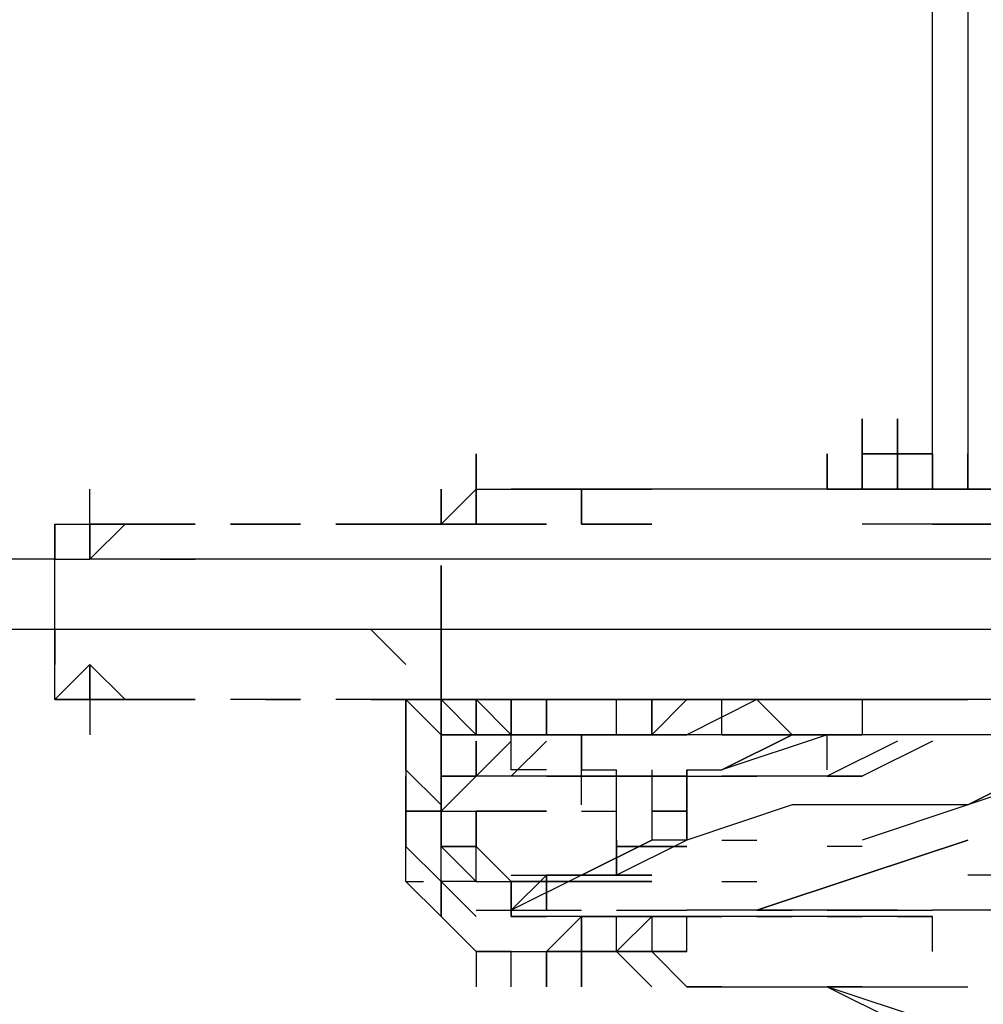
# Model space of a CAD drawing. Extents: x -1473 to 1628, y 0 to 1508.
# Drawn here: x -152 to -36, y 362 to 481 of the extents above; entities that cross this region are included whole.
import ezdxf

# ---------------------------------------------------------------- set-up
doc = ezdxf.new("R2010")
doc.units = 0
doc.header["$LTSCALE"] = 5
doc.layers.add('Lg_prod', color=40, linetype='CONTINUOUS')

msp = doc.modelspace()

# ---------------------------------------------------------------- linework, layer by layer
at = {"layer": 'Lg_prod'}
for p, q in [((-42.34, 424.12), (-42.34, 521.5)), ((-42.34, 424.12), (-42.34, 521.5)), ((-38.1, 521.5), (-38.1, 424.12)), ((-50.81, 428.36), (-50.81, 432.59)), ((-50.81, 432.59), (-50.81, 428.36)), ((-50.81, 428.36), (-50.81, 432.59)), ((-50.81, 432.59), (-50.81, 428.36)), ((-50.81, 428.36), (-50.81, 432.59)), ((-50.81, 432.59), (-50.81, 428.36)), ((-46.57, 428.36), (-46.57, 432.59)), ((-46.57, 432.59), (-46.57, 428.36)), ((-46.57, 428.36), (-46.57, 432.59)), ((-46.57, 432.59), (-46.57, 428.36)), ((-46.57, 428.36), (-46.57, 432.59)), ((-46.57, 432.59), (-46.57, 428.36)), ((-46.57, 428.36), (-46.57, 432.59)), ((-46.57, 432.59), (-46.57, 428.36)), ((-46.57, 428.36), (-46.57, 432.59)), ((-46.57, 432.59), (-46.57, 428.36)), ((-46.57, 428.36), (-46.57, 432.59)), ((-46.57, 432.59), (-46.57, 428.36)), ((-46.57, 428.36), (-46.57, 432.59)), ((-46.57, 432.59), (-46.57, 428.36)), ((-46.57, 432.59), (-46.57, 424.12)), ((-46.57, 428.36), (-46.57, 432.59)), ((-46.57, 432.59), (-46.57, 428.36)), ((-46.57, 428.36), (-46.57, 432.59)), ((-97.38, 428.36), (-97.38, 424.12)), ((-97.38, 428.36), (-97.38, 424.12)), ((-97.38, 428.36), (-97.38, 424.12)), ((-97.38, 424.12), (-97.38, 428.36)), ((-97.38, 428.36), (-97.38, 424.12)), ((-97.38, 428.36), (-97.38, 424.12)), ((-97.38, 424.12), (-97.38, 428.36)), ((-97.38, 428.36), (-97.38, 424.12)), ((-97.38, 424.12), (-97.38, 428.36)), ((-97.38, 428.36), (-97.38, 424.12)), ((-97.38, 424.12), (-97.38, 428.36)), ((-97.38, 424.12), (-97.38, 428.36)), ((-97.38, 428.36), (-97.38, 424.12)), ((-55.04, 428.36), (-55.04, 424.12)), ((-55.04, 424.12), (-55.04, 428.36)), ((-50.81, 424.12), (-50.81, 428.36)), ((-46.57, 428.36), (-50.81, 428.36)), ((-50.81, 424.12), (-50.81, 428.36)), ((-50.81, 428.36), (-50.81, 424.12)), ((-50.81, 428.36), (-46.57, 428.36)), ((-50.81, 424.12), (-50.81, 428.36)), ((-50.81, 428.36), (-46.57, 428.36)), ((-50.81, 424.12), (-50.81, 428.36)), ((-50.81, 424.12), (-50.81, 428.36)), ((-50.81, 428.36), (-50.81, 424.12)), ((-50.81, 424.12), (-50.81, 428.36)), ((-50.81, 428.36), (-50.81, 424.12)), ((-50.81, 424.12), (-50.81, 428.36)), ((-46.57, 424.12), (-46.57, 428.36)), ((-46.57, 428.36), (-42.34, 428.36)), ((-46.57, 424.12), (-46.57, 428.36)), ((-46.57, 424.12), (-46.57, 428.36)), ((-46.57, 428.36), (-46.57, 424.12)), ((-46.57, 424.12), (-46.57, 428.36)), ((-46.57, 428.36), (-46.57, 424.12)), ((-42.34, 428.36), (-46.57, 428.36)), ((-42.34, 428.36), (-46.57, 428.36)), ((-46.57, 428.36), (-42.34, 428.36)), ((-42.34, 428.36), (-46.57, 428.36)), ((-46.57, 428.36), (-42.34, 428.36)), ((-46.57, 428.36), (-46.57, 424.12)), ((-46.57, 428.36), (-46.57, 424.12)), ((-46.57, 424.12), (-46.57, 428.36)), ((-42.34, 428.36), (-46.57, 428.36)), ((-46.57, 428.36), (-46.57, 424.12)), ((-46.57, 424.12), (-46.57, 428.36)), ((-42.34, 428.36), (-46.57, 428.36)), ((-46.57, 428.36), (-42.34, 428.36)), ((-46.57, 424.12), (-46.57, 428.36)), ((-42.34, 424.12), (-42.34, 428.36)), ((-42.34, 424.12), (-42.34, 428.36)), ((-42.34, 424.12), (-42.34, 428.36)), ((-42.34, 428.36), (-42.34, 424.12)), ((-42.34, 424.12), (-42.34, 428.36)), ((-42.34, 428.36), (-42.34, 424.12)), ((-42.34, 424.12), (-42.34, 428.36)), ((-42.34, 424.12), (-42.34, 428.36)), ((-42.34, 424.12), (-42.34, 428.36)), ((-42.34, 428.36), (-42.34, 424.12)), ((-42.34, 424.12), (-42.34, 428.36)), ((-42.34, 428.36), (-42.34, 424.12)), ((-42.34, 428.36), (-42.34, 424.12)), ((-38.1, 428.36), (-38.1, 424.12)), ((-38.1, 424.12), (-38.1, 428.36)), ((-38.1, 424.12), (-38.1, 428.36)), ((-143.95, 419.89), (-143.95, 424.12)), ((-143.95, 419.89), (-143.95, 424.12)), ((-101.61, 419.89), (-101.61, 424.12)), ((-101.61, 424.12), (-101.61, 419.89)), ((-101.61, 424.12), (-101.61, 419.89)), ((-97.38, 424.12), (-101.61, 419.89)), ((-97.38, 424.12), (-97.38, 419.89)), ((-97.38, 424.12), (-93.14, 424.12)), ((-97.38, 424.12), (-93.14, 424.12)), ((-97.38, 424.12), (-97.38, 419.89)), ((-97.38, 424.12), (-97.38, 419.89)), ((-97.38, 419.89), (-97.38, 424.12)), ((-97.38, 424.12), (-93.14, 424.12)), ((-97.38, 419.89), (-97.38, 424.12)), ((-97.38, 424.12), (-93.14, 424.12)), ((-97.38, 419.89), (-97.38, 424.12)), ((-93.14, 424.12), (-88.91, 424.12)), ((-88.91, 424.12), (-93.14, 424.12)), ((-88.91, 424.12), (-93.14, 424.12)), ((-88.91, 424.12), (-93.14, 424.12)), ((-84.68, 424.12), (-88.91, 424.12)), ((-88.91, 424.12), (-84.68, 424.12)), ((-84.68, 424.12), (-88.91, 424.12)), ((-84.68, 424.12), (-88.91, 424.12)), ((-84.68, 424.12), (-84.68, 419.89)), ((-84.68, 424.12), (-84.68, 419.89)), ((-84.68, 424.12), (-80.44, 424.12)), ((-80.44, 424.12), (-84.68, 424.12)), ((-84.68, 419.89), (-84.68, 424.12)), ((-76.21, 424.12), (-84.68, 424.12)), ((-80.44, 424.12), (-76.21, 424.12)), ((-76.21, 424.12), (-80.44, 424.12)), ((-67.74, 424.12), (-76.21, 424.12)), ((-59.27, 424.12), (-67.74, 424.12)), ((-46.57, 424.12), (-59.27, 424.12)), ((-55.04, 424.12), (-50.81, 424.12)), ((-50.81, 424.12), (-55.04, 424.12)), ((-50.81, 424.12), (-55.04, 424.12)), ((-50.81, 424.12), (-55.04, 424.12)), ((-55.04, 424.12), (-50.81, 424.12)), ((-46.57, 424.12), (-50.81, 424.12)), ((-46.57, 424.12), (-50.81, 424.12)), ((-46.57, 424.12), (-50.81, 424.12)), ((-46.57, 424.12), (-50.81, 424.12)), ((-50.81, 424.12), (-46.57, 424.12)), ((-46.57, 424.12), (-50.81, 424.12)), ((-46.57, 424.12), (-50.81, 424.12)), ((-46.57, 424.12), (-50.81, 424.12)), ((-50.81, 424.12), (-46.57, 424.12)), ((-42.34, 424.12), (-46.57, 424.12)), ((-42.34, 424.12), (-46.57, 424.12)), ((-46.57, 424.12), (-33.87, 424.12)), ((-33.87, 424.12), (-46.57, 424.12)), ((-42.34, 424.12), (-46.57, 424.12)), ((-42.34, 424.12), (-46.57, 424.12)), ((-46.57, 424.12), (-42.34, 424.12)), ((-42.34, 424.12), (-46.57, 424.12)), ((-46.57, 424.12), (-42.34, 424.12)), ((-42.34, 424.12), (-46.57, 424.12)), ((-42.34, 424.12), (-46.57, 424.12)), ((-38.1, 424.12), (-42.34, 424.12)), ((-33.87, 424.12), (-38.1, 424.12)), ((-33.87, 424.12), (-38.1, 424.12)), ((-148.18, 419.89), (-143.95, 419.89)), ((-148.18, 415.66), (-148.18, 419.89)), ((-148.18, 419.89), (-143.95, 419.89)), ((-148.18, 415.66), (-148.18, 419.89)), ((-148.18, 419.89), (-148.18, 415.66)), ((-148.18, 419.89), (-143.95, 419.89)), ((-143.95, 415.66), (-143.95, 419.89)), ((-143.95, 419.89), (-139.71, 419.89)), ((-143.95, 415.66), (-139.71, 419.89)), ((-139.71, 419.89), (-143.95, 419.89)), ((-139.71, 419.89), (-143.95, 415.66)), ((-143.95, 419.89), (-143.95, 415.66)), ((-139.71, 419.89), (-143.95, 419.89)), ((-139.71, 419.89), (-143.95, 419.89)), ((-135.48, 419.89), (-139.71, 419.89)), ((-135.48, 419.89), (-139.71, 419.89)), ((-139.71, 419.89), (-135.48, 419.89)), ((-135.48, 419.89), (-139.71, 419.89)), ((-131.25, 419.89), (-135.48, 419.89)), ((-131.25, 419.89), (-135.48, 419.89)), ((-131.25, 419.89), (-135.48, 419.89)), ((-135.48, 419.89), (-131.25, 419.89)), ((-127.01, 419.89), (-122.78, 419.89)), ((-127.01, 419.89), (-122.78, 419.89)), ((-122.78, 419.89), (-127.01, 419.89)), ((-118.55, 419.89), (-122.78, 419.89)), ((-118.55, 419.89), (-122.78, 419.89)), ((-122.78, 419.89), (-118.55, 419.89)), ((-110.08, 419.89), (-114.31, 419.89)), ((-114.31, 419.89), (-110.08, 419.89)), ((-110.08, 419.89), (-105.84, 419.89)), ((-105.84, 419.89), (-110.08, 419.89)), ((-110.08, 419.89), (-105.84, 419.89)), ((-105.84, 419.89), (-110.08, 419.89)), ((-105.84, 419.89), (-101.61, 419.89)), ((-101.61, 419.89), (-105.84, 419.89)), ((-105.84, 419.89), (-101.61, 419.89)), ((-101.61, 419.89), (-105.84, 419.89)), ((-101.61, 419.89), (-105.84, 419.89)), ((-105.84, 419.89), (-101.61, 419.89)), ((-97.38, 419.89), (-101.61, 419.89)), ((-101.61, 419.89), (-97.38, 419.89)), ((-97.38, 419.89), (-101.61, 419.89)), ((-93.14, 419.89), (-97.38, 419.89)), ((-97.38, 419.89), (-93.14, 419.89)), ((-93.14, 419.89), (-97.38, 419.89)), ((-97.38, 419.89), (-93.14, 419.89)), ((-93.14, 419.89), (-97.38, 419.89)), ((-93.14, 419.89), (-88.91, 419.89)), ((-88.91, 419.89), (-93.14, 419.89)), ((-93.14, 419.89), (-88.91, 419.89)), ((-84.68, 419.89), (-80.44, 419.89)), ((-80.44, 419.89), (-84.68, 419.89)), ((-80.44, 419.89), (-84.68, 419.89)), ((-76.21, 419.89), (-80.44, 419.89)), ((-80.44, 419.89), (-76.21, 419.89)), ((-80.44, 419.89), (-76.21, 419.89)), ((-46.57, 419.89), (-50.81, 419.89)), ((-46.57, 419.89), (-50.81, 419.89)), ((-46.57, 419.89), (-50.81, 419.89)), ((-42.34, 419.89), (-46.57, 419.89)), ((-42.34, 419.89), (-46.57, 419.89)), ((-42.34, 419.89), (-46.57, 419.89)), ((-42.34, 419.89), (-38.1, 419.89)), ((-38.1, 419.89), (-42.34, 419.89)), ((-38.1, 419.89), (-42.34, 419.89)), ((-38.1, 419.89), (-42.34, 419.89)), ((-33.87, 419.89), (-38.1, 419.89)), ((-38.1, 419.89), (-33.87, 419.89)), ((-33.87, 419.89), (-38.1, 419.89)), ((-38.1, 419.89), (-33.87, 419.89)), ((-33.87, 419.89), (-38.1, 419.89)), ((-148.18, 415.66), (-156.65, 415.66)), ((-148.18, 407.19), (-148.18, 415.66)), ((-148.18, 415.66), (-143.95, 415.66)), ((-148.18, 407.19), (-148.18, 415.66)), ((-135.48, 415.66), (-143.95, 415.66)), ((-135.48, 415.66), (-131.25, 415.66)), ((-131.25, 415.66), (-135.48, 415.66)), ((-122.78, 415.66), (-131.25, 415.66)), ((-122.78, 415.66), (-131.25, 415.66)), ((-110.08, 415.66), (-122.78, 415.66)), ((-110.08, 415.66), (-122.78, 415.66)), ((-101.61, 415.66), (-110.08, 415.66)), ((-101.61, 415.66), (-110.08, 415.66)), ((-88.91, 415.66), (-101.61, 415.66)), ((-88.91, 415.66), (-101.61, 415.66)), ((-76.21, 415.66), (-88.91, 415.66)), ((-76.21, 415.66), (-88.91, 415.66)), ((-59.27, 415.66), (-76.21, 415.66)), ((-59.27, 415.66), (-76.21, 415.66)), ((-46.57, 415.66), (-59.27, 415.66)), ((-46.57, 415.66), (-59.27, 415.66)), ((-29.64, 415.66), (-46.57, 415.66)), ((-29.64, 415.66), (-46.57, 415.66)), ((-101.61, 414.9), (-101.61, 389.5)), ((-101.61, 389.5), (-101.61, 414.9)), ((-148.18, 407.19), (-156.65, 407.19)), ((-148.18, 402.95), (-148.18, 407.19)), ((-148.18, 407.19), (-148.18, 402.95)), ((-148.18, 407.19), (-148.18, 402.95)), ((-148.18, 402.95), (-148.18, 407.19)), ((-143.95, 407.19), (-148.18, 407.19)), ((-135.48, 407.19), (-143.95, 407.19)), ((-131.25, 407.19), (-135.48, 407.19)), ((-122.78, 407.19), (-131.25, 407.19)), ((-110.08, 407.19), (-122.78, 407.19)), ((-105.84, 402.95), (-110.08, 407.19)), ((-101.61, 407.19), (-110.08, 407.19)), ((-88.91, 407.19), (-101.61, 407.19)), ((-76.21, 407.19), (-88.91, 407.19)), ((-59.27, 407.19), (-76.21, 407.19)), ((-46.57, 407.19), (-59.27, 407.19)), ((-29.64, 407.19), (-46.57, 407.19)), ((-148.18, 398.72), (-148.18, 402.95)), ((-148.18, 398.72), (-148.18, 402.95)), ((-148.18, 398.72), (-143.95, 402.95)), ((-143.95, 398.72), (-143.95, 402.95)), ((-139.71, 398.72), (-143.95, 402.95)), ((-143.95, 402.95), (-143.95, 398.72)), ((-143.95, 402.95), (-139.71, 398.72)), ((-148.18, 398.72), (-143.95, 398.72)), ((-143.95, 398.72), (-148.18, 398.72)), ((-143.95, 398.72), (-148.18, 398.72)), ((-148.18, 398.72), (-143.95, 398.72)), ((-143.95, 398.72), (-139.71, 398.72)), ((-139.71, 398.72), (-143.95, 398.72)), ((-143.95, 398.72), (-143.95, 394.49)), ((-139.71, 398.72), (-143.95, 398.72)), ((-143.95, 398.72), (-143.95, 394.49)), ((-139.71, 398.72), (-143.95, 398.72)), ((-135.48, 398.72), (-139.71, 398.72)), ((-139.71, 398.72), (-135.48, 398.72)), ((-135.48, 398.72), (-139.71, 398.72)), ((-139.71, 398.72), (-135.48, 398.72)), ((-135.48, 398.72), (-131.25, 398.72)), ((-135.48, 398.72), (-131.25, 398.72)), ((-135.48, 398.72), (-131.25, 398.72)), ((-131.25, 398.72), (-135.48, 398.72)), ((-122.78, 398.72), (-127.01, 398.72)), ((-122.78, 398.72), (-127.01, 398.72)), ((-122.78, 398.72), (-127.01, 398.72)), ((-118.55, 398.72), (-122.78, 398.72)), ((-118.55, 398.72), (-122.78, 398.72)), ((-118.55, 398.72), (-122.78, 398.72)), ((-122.78, 398.72), (-118.55, 398.72)), ((-110.08, 398.72), (-114.31, 398.72)), ((-110.08, 398.72), (-114.31, 398.72)), ((-105.84, 398.72), (-110.08, 398.72)), ((-105.84, 398.72), (-110.08, 398.72)), ((-110.08, 398.72), (-105.84, 398.72)), ((-105.84, 398.72), (-110.08, 398.72)), ((-105.84, 394.49), (-105.84, 398.72)), ((-105.84, 398.72), (-105.84, 394.49)), ((-105.84, 394.49), (-105.84, 398.72)), ((-105.84, 398.72), (-105.84, 394.49)), ((-105.84, 394.49), (-105.84, 398.72)), ((-105.84, 398.72), (-105.84, 394.49)), ((-105.84, 394.49), (-105.84, 398.72)), ((-105.84, 398.72), (-105.84, 394.49)), ((-105.84, 394.49), (-105.84, 398.72)), ((-105.84, 398.72), (-105.84, 394.49)), ((-105.84, 394.49), (-105.84, 398.72)), ((-105.84, 398.72), (-105.84, 394.49)), ((-105.84, 394.49), (-105.84, 398.72)), ((-105.84, 398.72), (-105.84, 394.49)), ((-105.84, 394.49), (-105.84, 398.72)), ((-105.84, 398.72), (-105.84, 394.49)), ((-105.84, 394.49), (-105.84, 398.72)), ((-105.84, 398.72), (-105.84, 394.49)), ((-105.84, 394.49), (-105.84, 398.72)), ((-105.84, 398.72), (-105.84, 394.49)), ((-105.84, 394.49), (-105.84, 398.72)), ((-105.84, 398.72), (-105.84, 394.49)), ((-105.84, 394.49), (-105.84, 398.72)), ((-105.84, 398.72), (-105.84, 394.49)), ((-105.84, 394.49), (-105.84, 398.72)), ((-105.84, 398.72), (-105.84, 394.49)), ((-105.84, 394.49), (-105.84, 398.72)), ((-105.84, 398.72), (-105.84, 394.49)), ((-105.84, 394.49), (-105.84, 398.72)), ((-105.84, 398.72), (-105.84, 394.49)), ((-105.84, 394.49), (-105.84, 398.72)), ((-105.84, 398.72), (-105.84, 394.49)), ((-105.84, 394.49), (-105.84, 398.72)), ((-105.84, 398.72), (-105.84, 394.49)), ((-105.84, 398.72), (-101.61, 394.49)), ((-101.61, 394.49), (-105.84, 398.72)), ((-105.84, 398.72), (-105.84, 394.49)), ((-101.61, 398.72), (-105.84, 398.72)), ((-105.84, 398.72), (-101.61, 398.72)), ((-105.84, 398.72), (-105.84, 394.49)), ((-105.84, 398.72), (-105.84, 394.49)), ((-105.84, 394.49), (-105.84, 398.72)), ((-105.84, 398.72), (-105.84, 394.49)), ((-105.84, 398.72), (-105.84, 394.49)), ((-105.84, 398.72), (-105.84, 394.49)), ((-101.61, 398.72), (-105.84, 398.72)), ((-105.84, 398.72), (-101.61, 398.72)), ((-101.61, 394.49), (-105.84, 398.72)), ((-105.84, 398.72), (-105.84, 394.49)), ((-105.84, 394.49), (-105.84, 398.72)), ((-101.61, 394.49), (-105.84, 398.72)), ((-105.84, 394.49), (-105.84, 398.72)), ((-105.84, 398.72), (-105.84, 394.49)), ((-105.84, 394.49), (-105.84, 398.72)), ((-105.84, 398.72), (-105.84, 394.49)), ((-105.84, 398.72), (-101.61, 398.72)), ((-101.61, 398.72), (-105.84, 398.72)), ((-105.84, 398.72), (-101.61, 398.72)), ((-101.61, 398.72), (-105.84, 398.72)), ((-105.84, 398.72), (-101.61, 398.72)), ((-101.61, 398.72), (-105.84, 398.72)), ((-101.61, 398.72), (-101.61, 394.49)), ((-101.61, 394.49), (-101.61, 398.72)), ((-101.61, 398.72), (-101.61, 394.49)), ((-101.61, 398.72), (-97.38, 398.72)), ((-97.38, 394.49), (-101.61, 398.72)), ((-101.61, 398.72), (-97.38, 398.72)), ((-97.38, 394.49), (-101.61, 398.72)), ((-101.61, 398.72), (-97.38, 398.72)), ((-97.38, 394.49), (-101.61, 398.72)), ((-97.38, 398.72), (-101.61, 398.72)), ((-101.61, 394.49), (-101.61, 398.72)), ((-101.61, 398.72), (-101.61, 394.49)), ((-101.61, 398.72), (-97.38, 394.49)), ((-101.61, 394.49), (-101.61, 398.72)), ((-97.38, 398.72), (-101.61, 398.72)), ((-101.61, 394.49), (-101.61, 398.72)), ((-101.61, 398.72), (-101.61, 394.49)), ((-97.38, 398.72), (-93.14, 398.72)), ((-93.14, 398.72), (-97.38, 398.72)), ((-97.38, 394.49), (-97.38, 398.72)), ((-97.38, 398.72), (-97.38, 394.49)), ((-93.14, 398.72), (-97.38, 398.72)), ((-97.38, 398.72), (-93.14, 394.49)), ((-97.38, 394.49), (-97.38, 398.72)), ((-93.14, 398.72), (-97.38, 398.72)), ((-97.38, 398.72), (-97.38, 394.49)), ((-93.14, 394.49), (-97.38, 398.72)), ((-93.14, 398.72), (-97.38, 398.72)), ((-93.14, 398.72), (-88.91, 398.72)), ((-88.91, 398.72), (-93.14, 398.72)), ((-93.14, 394.49), (-93.14, 398.72)), ((-88.91, 398.72), (-93.14, 398.72)), ((-93.14, 398.72), (-93.14, 394.49)), ((-88.91, 398.72), (-93.14, 398.72)), ((-88.91, 398.72), (-93.14, 398.72)), ((-88.91, 398.72), (-93.14, 398.72)), ((-88.91, 398.72), (-93.14, 398.72)), ((-84.68, 398.72), (-88.91, 398.72)), ((-88.91, 398.72), (-84.68, 398.72)), ((-84.68, 398.72), (-88.91, 398.72)), ((-84.68, 398.72), (-88.91, 398.72)), ((-88.91, 394.49), (-88.91, 398.72)), ((-88.91, 398.72), (-88.91, 394.49)), ((-88.91, 394.49), (-88.91, 398.72)), ((-88.91, 394.49), (-88.91, 398.72)), ((-84.68, 398.72), (-80.44, 398.72)), ((-80.44, 398.72), (-84.68, 398.72)), ((-84.68, 398.72), (-80.44, 398.72)), ((-80.44, 398.72), (-84.68, 398.72)), ((-80.44, 398.72), (-76.21, 398.72)), ((-76.21, 398.72), (-80.44, 398.72)), ((-80.44, 398.72), (-76.21, 398.72)), ((-76.21, 398.72), (-80.44, 398.72)), ((-80.44, 398.72), (-76.21, 398.72)), ((-76.21, 398.72), (-80.44, 398.72)), ((-76.21, 398.72), (-80.44, 398.72)), ((-80.44, 398.72), (-76.21, 398.72)), ((-80.44, 394.49), (-80.44, 398.72)), ((-80.44, 398.72), (-76.21, 398.72)), ((-80.44, 394.49), (-80.44, 398.72)), ((-71.97, 398.72), (-76.21, 398.72)), ((-76.21, 398.72), (-71.97, 398.72)), ((-71.97, 398.72), (-76.21, 398.72)), ((-76.21, 398.72), (-71.97, 398.72)), ((-76.21, 398.72), (-76.21, 394.49)), ((-71.97, 398.72), (-76.21, 398.72)), ((-71.97, 398.72), (-76.21, 398.72)), ((-76.21, 394.49), (-71.97, 398.72)), ((-71.97, 398.72), (-76.21, 398.72)), ((-71.97, 398.72), (-76.21, 394.49)), ((-76.21, 398.72), (-71.97, 398.72)), ((-76.21, 394.49), (-76.21, 398.72)), ((-76.21, 398.72), (-71.97, 398.72)), ((-76.21, 394.49), (-76.21, 398.72)), ((-76.21, 398.72), (-71.97, 398.72)), ((-71.97, 398.72), (-76.21, 398.72)), ((-76.21, 394.49), (-71.97, 398.72)), ((-76.21, 394.49), (-76.21, 398.72)), ((-71.97, 398.72), (-76.21, 394.49)), ((-71.97, 398.72), (-76.21, 398.72)), ((-71.97, 398.72), (-67.74, 398.72)), ((-67.74, 398.72), (-71.97, 398.72)), ((-71.97, 398.72), (-67.74, 398.72)), ((-67.74, 398.72), (-71.97, 398.72)), ((-67.74, 398.72), (-71.97, 398.72)), ((-67.74, 398.72), (-71.97, 398.72)), ((-67.74, 398.72), (-71.97, 398.72)), ((-63.51, 398.72), (-71.97, 394.49)), ((-71.97, 398.72), (-67.74, 398.72)), ((-63.51, 398.72), (-71.97, 394.49)), ((-71.97, 398.72), (-67.74, 398.72)), ((-67.74, 398.72), (-71.97, 398.72)), ((-67.74, 398.72), (-71.97, 398.72)), ((-71.97, 398.72), (-67.74, 398.72)), ((-67.74, 398.72), (-71.97, 398.72)), ((-67.74, 398.72), (-71.97, 398.72)), ((-71.97, 398.72), (-67.74, 398.72)), ((-63.51, 398.72), (-67.74, 398.72)), ((-67.74, 398.72), (-63.51, 398.72)), ((-63.51, 398.72), (-67.74, 398.72)), ((-67.74, 398.72), (-63.51, 398.72)), ((-67.74, 398.72), (-63.51, 398.72)), ((-63.51, 398.72), (-67.74, 398.72)), ((-67.74, 398.72), (-63.51, 398.72)), ((-63.51, 398.72), (-67.74, 398.72)), ((-63.51, 398.72), (-67.74, 398.72)), ((-63.51, 398.72), (-67.74, 398.72)), ((-67.74, 398.72), (-63.51, 398.72)), ((-63.51, 398.72), (-67.74, 398.72)), ((-67.74, 398.72), (-63.51, 398.72)), ((-67.74, 394.49), (-67.74, 398.72)), ((-67.74, 398.72), (-63.51, 398.72)), ((-67.74, 394.49), (-67.74, 398.72)), ((-67.74, 398.72), (-63.51, 398.72)), ((-63.51, 398.72), (-67.74, 398.72)), ((-63.51, 398.72), (-59.27, 394.49)), ((-59.27, 394.49), (-63.51, 398.72)), ((-59.27, 394.49), (-63.51, 398.72)), ((-59.27, 398.72), (-63.51, 398.72)), ((-63.51, 398.72), (-59.27, 398.72)), ((-59.27, 398.72), (-63.51, 398.72)), ((-63.51, 398.72), (-59.27, 398.72)), ((-63.51, 398.72), (-59.27, 398.72)), ((-63.51, 398.72), (-59.27, 398.72)), ((-59.27, 398.72), (-63.51, 398.72)), ((-59.27, 398.72), (-63.51, 398.72)), ((-55.04, 398.72), (-59.27, 398.72)), ((-55.04, 398.72), (-59.27, 398.72)), ((-59.27, 398.72), (-55.04, 398.72)), ((-55.04, 398.72), (-59.27, 398.72)), ((-55.04, 398.72), (-59.27, 398.72)), ((-59.27, 398.72), (-55.04, 398.72)), ((-59.27, 398.72), (-55.04, 398.72)), ((-55.04, 398.72), (-59.27, 398.72)), ((-59.27, 398.72), (-55.04, 398.72)), ((-55.04, 398.72), (-59.27, 398.72)), ((-50.81, 398.72), (-55.04, 398.72)), ((-55.04, 398.72), (-50.81, 398.72)), ((-55.04, 398.72), (-50.81, 398.72)), ((-50.81, 398.72), (-55.04, 398.72)), ((-50.81, 398.72), (-55.04, 398.72)), ((-55.04, 398.72), (-50.81, 398.72)), ((-50.81, 398.72), (-55.04, 398.72)), ((-55.04, 398.72), (-50.81, 398.72)), ((-50.81, 398.72), (-55.04, 398.72)), ((-50.81, 398.72), (-55.04, 398.72)), ((-50.81, 398.72), (-50.81, 394.49)), ((-46.57, 398.72), (-50.81, 398.72)), ((-50.81, 398.72), (-46.57, 398.72)), ((-46.57, 398.72), (-50.81, 398.72)), ((-46.57, 398.72), (-50.81, 398.72)), ((-50.81, 398.72), (-46.57, 398.72)), ((-46.57, 398.72), (-50.81, 398.72)), ((-50.81, 398.72), (-46.57, 398.72)), ((-46.57, 398.72), (-50.81, 398.72)), ((-42.34, 398.72), (-46.57, 398.72)), ((-42.34, 398.72), (-46.57, 398.72)), ((-46.57, 398.72), (-42.34, 398.72)), ((-42.34, 398.72), (-46.57, 398.72)), ((-38.1, 398.72), (-42.34, 398.72)), ((-42.34, 398.72), (-38.1, 398.72)), ((-38.1, 398.72), (-42.34, 398.72)), ((-42.34, 398.72), (-38.1, 398.72)), ((-38.1, 398.72), (-42.34, 398.72)), ((-42.34, 398.72), (-38.1, 398.72)), ((-38.1, 398.72), (-42.34, 398.72)), ((-42.34, 398.72), (-38.1, 398.72)), ((-42.34, 398.72), (-38.1, 398.72)), ((-38.1, 398.72), (-42.34, 398.72)), ((-38.1, 398.72), (-42.34, 398.72)), ((-38.1, 398.72), (-42.34, 398.72)), ((-33.87, 398.72), (-38.1, 398.72)), ((-33.87, 398.72), (-38.1, 398.72)), ((-105.84, 394.49), (-105.84, 386.02)), ((-105.84, 394.49), (-105.84, 390.25)), ((-105.84, 390.25), (-105.84, 394.49)), ((-101.61, 390.25), (-101.61, 394.49)), ((-101.61, 390.25), (-101.61, 394.49)), ((-101.61, 390.25), (-101.61, 394.49)), ((-101.61, 394.49), (-97.38, 394.49)), ((-97.38, 394.49), (-101.61, 394.49)), ((-93.14, 394.49), (-97.38, 394.49)), ((-97.38, 394.49), (-93.14, 394.49)), ((-88.91, 394.49), (-93.14, 394.49)), ((-93.14, 394.49), (-88.91, 394.49)), ((-93.14, 390.25), (-93.14, 394.49)), ((-88.91, 394.49), (-93.14, 394.49)), ((-93.14, 390.25), (-93.14, 394.49)), ((-93.14, 390.25), (-93.14, 394.49)), ((-80.44, 394.49), (-88.91, 394.49)), ((-88.91, 394.49), (-80.44, 394.49)), ((-84.68, 394.49), (-88.91, 394.49)), ((-88.91, 394.49), (-84.68, 394.49)), ((-84.68, 394.49), (-88.91, 394.49)), ((-84.68, 390.25), (-84.68, 394.49)), ((-84.68, 394.49), (-84.68, 390.25)), ((-80.44, 394.49), (-84.68, 394.49)), ((-80.44, 394.49), (-71.97, 394.49)), ((-80.44, 394.49), (-76.21, 394.49)), ((-76.21, 394.49), (-80.44, 394.49)), ((-71.97, 394.49), (-76.21, 394.49)), ((-67.74, 394.49), (-71.97, 394.49)), ((-63.51, 394.49), (-67.74, 394.49)), ((-67.74, 394.49), (-63.51, 394.49)), ((-59.27, 394.49), (-67.74, 390.25)), ((-67.74, 390.25), (-59.27, 394.49)), ((-55.04, 394.49), (-67.74, 390.25)), ((-63.51, 394.49), (-67.74, 394.49)), ((-63.51, 394.49), (-59.27, 394.49)), ((-59.27, 394.49), (-63.51, 394.49)), ((-63.51, 394.49), (-59.27, 394.49)), ((-59.27, 394.49), (-55.04, 394.49)), ((-59.27, 394.49), (-55.04, 394.49)), ((-55.04, 394.49), (-59.27, 394.49)), ((-55.04, 394.49), (-59.27, 394.49)), ((-55.04, 394.49), (-59.27, 394.49)), ((-55.04, 394.49), (-50.81, 394.49)), ((-55.04, 390.25), (-55.04, 394.49)), ((-55.04, 394.49), (-50.81, 394.49)), ((-50.81, 394.49), (-55.04, 394.49)), ((-50.81, 394.49), (-55.04, 394.49)), ((-38.1, 394.49), (-50.81, 394.49)), ((-29.64, 394.49), (-38.1, 394.49)), ((-93.14, 393.73), (-97.38, 389.5)), ((-97.38, 389.5), (-97.38, 393.73)), ((-93.14, 393.73), (-97.38, 389.5)), ((-97.38, 389.5), (-93.14, 393.73)), ((-93.14, 393.73), (-97.38, 389.5)), ((-97.38, 393.73), (-97.38, 389.5)), ((-97.38, 389.5), (-97.38, 393.73)), ((-93.14, 389.5), (-88.91, 393.73)), ((-88.91, 393.73), (-93.14, 389.5)), ((-46.57, 393.73), (-55.04, 389.5)), ((-42.34, 393.73), (-50.81, 389.5)), ((-101.61, 386.02), (-105.84, 390.25)), ((-105.84, 390.25), (-101.61, 386.02)), ((-105.84, 385.27), (-105.84, 389.5)), ((-105.84, 389.5), (-105.84, 385.27)), ((-105.84, 385.27), (-105.84, 389.5)), ((-105.84, 389.5), (-105.84, 385.27)), ((-105.84, 385.27), (-105.84, 389.5)), ((-101.61, 390.25), (-101.61, 386.02)), ((-101.61, 390.25), (-101.61, 386.02)), ((-101.61, 389.5), (-101.61, 385.27)), ((-101.61, 385.27), (-101.61, 389.5)), ((-101.61, 389.5), (-101.61, 385.27)), ((-101.61, 385.27), (-101.61, 389.5)), ((-101.61, 389.5), (-101.61, 385.27)), ((-97.38, 389.5), (-101.61, 385.27)), ((-97.38, 389.5), (-101.61, 389.5)), ((-101.61, 389.5), (-97.38, 389.5)), ((-97.38, 389.5), (-101.61, 389.5)), ((-101.61, 389.5), (-97.38, 389.5)), ((-93.14, 389.5), (-97.38, 389.5)), ((-88.91, 390.25), (-93.14, 390.25)), ((-88.91, 389.5), (-93.14, 389.5)), ((-88.91, 389.5), (-93.14, 389.5)), ((-88.91, 389.5), (-93.14, 389.5)), ((-84.68, 389.5), (-88.91, 389.5)), ((-84.68, 389.5), (-88.91, 389.5)), ((-88.91, 389.5), (-80.44, 389.5)), ((-84.68, 389.5), (-88.91, 389.5)), ((-84.68, 390.25), (-80.44, 390.25)), ((-84.68, 386.02), (-84.68, 390.25)), ((-84.68, 390.25), (-80.44, 390.25)), ((-84.68, 389.5), (-80.44, 389.5)), ((-80.44, 389.5), (-84.68, 389.5)), ((-80.44, 389.5), (-84.68, 389.5)), ((-80.44, 386.02), (-80.44, 390.25)), ((-80.44, 377.55), (-80.44, 390.25)), ((-80.44, 377.55), (-80.44, 390.25)), ((-76.21, 389.5), (-80.44, 389.5)), ((-80.44, 389.5), (-76.21, 389.5)), ((-76.21, 389.5), (-80.44, 389.5)), ((-76.21, 390.25), (-76.21, 381.79)), ((-71.97, 389.5), (-76.21, 389.5)), ((-76.21, 389.5), (-67.74, 389.5)), ((-71.97, 389.5), (-76.21, 389.5)), ((-71.97, 389.5), (-76.21, 389.5)), ((-71.97, 389.5), (-76.21, 389.5)), ((-71.97, 390.25), (-67.74, 390.25)), ((-71.97, 390.25), (-67.74, 390.25)), ((-71.97, 381.79), (-71.97, 390.25)), ((-71.97, 390.25), (-71.97, 381.79)), ((-71.97, 390.25), (-71.97, 386.02)), ((-71.97, 386.02), (-71.97, 390.25)), ((-71.97, 390.25), (-71.97, 386.02)), ((-71.97, 389.5), (-67.74, 389.5)), ((-67.74, 389.5), (-63.51, 389.5)), ((-59.27, 389.5), (-67.74, 389.5)), ((-63.51, 389.5), (-67.74, 389.5)), ((-67.74, 389.5), (-63.51, 389.5)), ((-50.81, 389.5), (-59.27, 389.5)), ((-55.04, 389.5), (-50.81, 389.5)), ((-29.64, 390.25), (-38.1, 386.02)), ((-29.64, 390.25), (-38.1, 386.02)), ((-38.1, 386.02), (-29.64, 390.25)), ((-25.4, 390.25), (-38.1, 386.02)), ((-76.21, 386.02), (-76.21, 381.79)), ((-76.21, 386.02), (-76.21, 381.79)), ((-59.27, 386.02), (-71.97, 381.79)), ((-71.97, 381.79), (-71.97, 386.02)), ((-71.97, 386.02), (-71.97, 381.79)), ((-71.97, 386.02), (-71.97, 381.79)), ((-55.04, 386.02), (-59.27, 386.02)), ((-46.57, 386.02), (-59.27, 386.02)), ((-38.1, 386.02), (-50.81, 381.79)), ((-38.1, 386.02), (-46.57, 386.02)), ((-101.61, 385.27), (-105.84, 385.27)), ((-105.84, 385.27), (-101.61, 385.27)), ((-101.61, 385.27), (-105.84, 385.27)), ((-105.84, 381.03), (-105.84, 385.27)), ((-105.84, 385.27), (-105.84, 381.03)), ((-101.61, 385.27), (-105.84, 385.27)), ((-105.84, 385.27), (-105.84, 381.03)), ((-105.84, 381.03), (-105.84, 385.27)), ((-101.61, 385.27), (-105.84, 385.27)), ((-101.61, 385.27), (-101.61, 381.03)), ((-101.61, 385.27), (-97.38, 385.27)), ((-101.61, 385.27), (-97.38, 385.27)), ((-101.61, 381.03), (-101.61, 385.27)), ((-101.61, 381.03), (-101.61, 385.27)), ((-97.38, 381.03), (-97.38, 385.27)), ((-97.38, 381.03), (-97.38, 385.27)), ((-97.38, 385.27), (-97.38, 381.03)), ((-97.38, 385.27), (-97.38, 381.03)), ((-97.38, 385.27), (-93.14, 385.27)), ((-97.38, 385.27), (-93.14, 385.27)), ((-93.14, 385.27), (-97.38, 385.27)), ((-93.14, 385.27), (-88.91, 385.27)), ((-88.91, 385.27), (-93.14, 385.27)), ((-84.68, 385.27), (-80.44, 385.27)), ((-71.97, 385.27), (-76.21, 385.27)), ((-76.21, 385.27), (-71.97, 385.27)), ((-76.21, 385.27), (-71.97, 385.27)), ((-71.97, 385.27), (-76.21, 385.27)), ((-84.68, 377.55), (-76.21, 381.79)), ((-76.21, 381.79), (-84.68, 377.55)), ((-71.97, 381.79), (-80.44, 377.55)), ((-80.44, 377.55), (-80.44, 381.79)), ((-80.44, 381.79), (-80.44, 377.55)), ((-71.97, 381.79), (-76.21, 381.79)), ((-71.97, 381.79), (-76.21, 381.79)), ((-67.74, 381.79), (-63.51, 381.79)), ((-67.74, 381.79), (-63.51, 381.79)), ((-50.81, 377.55), (-38.1, 381.79)), ((-38.1, 381.79), (-50.81, 377.55)), ((-105.84, 381.03), (-101.61, 376.8)), ((-105.84, 381.03), (-101.61, 376.8)), ((-105.84, 376.8), (-105.84, 381.03)), ((-101.61, 381.03), (-97.38, 376.8)), ((-101.61, 381.03), (-97.38, 376.8)), ((-97.38, 381.03), (-101.61, 381.03)), ((-101.61, 381.03), (-97.38, 376.8)), ((-101.61, 381.03), (-97.38, 381.03)), ((-97.38, 376.8), (-101.61, 381.03)), ((-101.61, 376.8), (-101.61, 381.03)), ((-97.38, 376.8), (-97.38, 381.03)), ((-97.38, 381.03), (-93.14, 376.8)), ((-76.21, 381.03), (-80.44, 381.03)), ((-76.21, 381.03), (-80.44, 381.03)), ((-76.21, 381.03), (-80.44, 381.03)), ((-80.44, 381.03), (-76.21, 381.03)), ((-80.44, 381.03), (-76.21, 381.03)), ((-76.21, 381.03), (-80.44, 381.03)), ((-76.21, 381.03), (-80.44, 381.03)), ((-71.97, 381.03), (-76.21, 381.03)), ((-76.21, 381.03), (-71.97, 381.03)), ((-50.81, 381.03), (-55.04, 381.03)), ((-105.84, 376.8), (-103.73, 376.8)), ((-101.61, 372.56), (-105.84, 376.8)), ((-101.61, 376.8), (-101.61, 372.56)), ((-101.61, 376.8), (-97.38, 372.56)), ((-101.61, 372.56), (-101.61, 376.8)), ((-101.61, 376.8), (-97.38, 372.56)), ((-97.38, 376.8), (-101.61, 376.8)), ((-97.38, 376.8), (-101.61, 376.8)), ((-97.38, 376.8), (-93.14, 376.8)), ((-84.68, 377.55), (-93.14, 373.32)), ((-88.91, 377.55), (-93.14, 373.32)), ((-93.14, 377.55), (-88.91, 377.55)), ((-88.91, 377.55), (-93.14, 373.32)), ((-84.68, 377.55), (-93.14, 373.32)), ((-88.91, 376.8), (-93.14, 376.8)), ((-88.91, 376.8), (-93.14, 376.8)), ((-93.14, 376.8), (-88.91, 376.8)), ((-93.14, 376.8), (-93.14, 372.56)), ((-93.14, 372.56), (-93.14, 376.8)), ((-88.91, 376.8), (-93.14, 376.8)), ((-93.14, 376.8), (-88.91, 376.8)), ((-93.14, 372.56), (-93.14, 376.8)), ((-88.91, 377.55), (-88.91, 373.32)), ((-88.91, 377.55), (-84.68, 377.55)), ((-84.68, 377.55), (-88.91, 377.55)), ((-88.91, 373.32), (-88.91, 377.55)), ((-88.91, 376.8), (-84.68, 376.8)), ((-84.68, 376.8), (-88.91, 376.8)), ((-88.91, 376.8), (-84.68, 376.8)), ((-84.68, 377.55), (-80.44, 377.55)), ((-84.68, 377.55), (-80.44, 377.55)), ((-80.44, 377.55), (-84.68, 377.55)), ((-84.68, 376.8), (-80.44, 376.8)), ((-84.68, 376.8), (-80.44, 376.8)), ((-84.68, 376.8), (-80.44, 376.8)), ((-80.44, 376.8), (-84.68, 376.8)), ((-80.44, 376.8), (-84.68, 376.8)), ((-80.44, 377.55), (-76.21, 377.55)), ((-80.44, 377.55), (-76.21, 377.55)), ((-76.21, 377.55), (-80.44, 377.55)), ((-80.44, 376.8), (-76.21, 376.8)), ((-76.21, 376.8), (-80.44, 376.8)), ((-76.21, 376.8), (-80.44, 376.8)), ((-67.74, 376.8), (-63.51, 376.8)), ((-63.51, 373.32), (-50.81, 377.55)), ((-50.81, 377.55), (-63.51, 373.32)), ((-33.87, 377.55), (-38.1, 377.55)), ((-97.38, 373.32), (-93.14, 373.32)), ((-93.14, 373.32), (-88.91, 373.32)), ((-93.14, 373.32), (-88.91, 373.32)), ((-88.91, 373.32), (-84.68, 373.32)), ((-80.44, 373.32), (-76.21, 373.32)), ((-76.21, 373.32), (-71.97, 373.32)), ((-67.74, 373.32), (-71.97, 373.32)), ((-63.51, 373.32), (-67.74, 373.32)), ((-63.51, 373.32), (-67.74, 373.32)), ((-63.51, 373.32), (-59.27, 373.32)), ((-59.27, 373.32), (-63.51, 373.32)), ((-63.51, 373.32), (-59.27, 373.32)), ((-55.04, 373.32), (-59.27, 373.32)), ((-50.81, 373.32), (-55.04, 373.32)), ((-55.04, 373.32), (-50.81, 373.32)), ((-50.81, 373.32), (-55.04, 373.32)), ((-46.57, 373.32), (-50.81, 373.32)), ((-50.81, 373.32), (-46.57, 373.32)), ((-46.57, 373.32), (-42.34, 373.32)), ((-33.87, 373.32), (-42.34, 373.32)), ((-101.61, 372.56), (-97.38, 368.33)), ((-97.38, 368.33), (-101.61, 372.56)), ((-97.38, 368.33), (-101.61, 372.56)), ((-101.61, 372.56), (-97.38, 368.33)), ((-93.14, 372.56), (-88.91, 372.56)), ((-93.14, 372.56), (-88.91, 372.56)), ((-93.14, 372.56), (-88.91, 372.56)), ((-88.91, 372.56), (-93.14, 372.56)), ((-88.91, 372.56), (-93.14, 372.56)), ((-84.68, 372.56), (-88.91, 372.56)), ((-84.68, 372.56), (-88.91, 372.56)), ((-88.91, 368.33), (-84.68, 372.56)), ((-80.44, 372.56), (-84.68, 372.56)), ((-84.68, 372.56), (-80.44, 372.56)), ((-84.68, 372.56), (-84.68, 368.33)), ((-84.68, 372.56), (-84.68, 368.33)), ((-80.44, 372.56), (-84.68, 372.56)), ((-80.44, 372.56), (-84.68, 372.56)), ((-84.68, 368.33), (-84.68, 372.56)), ((-84.68, 372.56), (-84.68, 368.33)), ((-84.68, 372.56), (-84.68, 368.33)), ((-84.68, 368.33), (-84.68, 372.56)), ((-84.68, 372.56), (-80.44, 372.56)), ((-80.44, 368.33), (-80.44, 372.56)), ((-76.21, 372.56), (-80.44, 372.56)), ((-80.44, 372.56), (-76.21, 372.56)), ((-80.44, 368.33), (-80.44, 372.56)), ((-80.44, 368.33), (-76.21, 372.56)), ((-76.21, 372.56), (-71.97, 372.56)), ((-71.97, 372.56), (-76.21, 372.56)), ((-76.21, 372.56), (-71.97, 372.56)), ((-71.97, 372.56), (-76.21, 372.56)), ((-76.21, 372.56), (-76.21, 368.33)), ((-71.97, 372.56), (-76.21, 372.56)), ((-76.21, 372.56), (-71.97, 372.56)), ((-71.97, 372.56), (-76.21, 372.56)), ((-76.21, 372.56), (-76.21, 368.33)), ((-71.97, 372.56), (-76.21, 372.56)), ((-71.97, 372.56), (-67.74, 372.56)), ((-67.74, 372.56), (-71.97, 372.56)), ((-71.97, 372.56), (-67.74, 372.56)), ((-67.74, 372.56), (-71.97, 372.56)), ((-71.97, 368.33), (-71.97, 372.56)), ((-67.74, 372.56), (-71.97, 372.56)), ((-63.51, 372.56), (-67.74, 372.56)), ((-63.51, 372.56), (-67.74, 372.56)), ((-63.51, 372.56), (-67.74, 372.56)), ((-63.51, 372.56), (-67.74, 372.56)), ((-59.27, 372.56), (-63.51, 372.56)), ((-63.51, 372.56), (-59.27, 372.56)), ((-59.27, 372.56), (-63.51, 372.56)), ((-59.27, 372.56), (-63.51, 372.56)), ((-63.51, 372.56), (-59.27, 372.56)), ((-59.27, 372.56), (-63.51, 372.56)), ((-55.04, 372.56), (-59.27, 372.56)), ((-55.04, 372.56), (-59.27, 372.56)), ((-55.04, 372.56), (-50.81, 372.56)), ((-50.81, 372.56), (-55.04, 372.56)), ((-46.57, 372.56), (-50.81, 372.56)), ((-46.57, 372.56), (-50.81, 372.56)), ((-42.34, 372.56), (-46.57, 372.56)), ((-46.57, 372.56), (-42.34, 372.56)), ((-42.34, 372.56), (-46.57, 372.56)), ((-46.57, 372.56), (-42.34, 372.56)), ((-42.34, 372.56), (-46.57, 372.56)), ((-42.34, 368.33), (-42.34, 372.56)), ((-97.38, 368.33), (-97.38, 364.1)), ((-93.14, 368.33), (-97.38, 368.33)), ((-93.14, 368.33), (-97.38, 368.33)), ((-97.38, 368.33), (-93.14, 368.33)), ((-93.14, 364.1), (-93.14, 368.33)), ((-93.14, 368.33), (-88.91, 368.33)), ((-93.14, 368.33), (-88.91, 368.33)), ((-93.14, 364.1), (-93.14, 368.33)), ((-84.68, 368.33), (-88.91, 368.33)), ((-88.91, 368.33), (-86.79, 368.33)), ((-84.68, 368.33), (-88.91, 368.33)), ((-88.91, 368.33), (-88.91, 364.1)), ((-84.68, 368.33), (-88.91, 368.33)), ((-84.68, 368.33), (-88.91, 368.33)), ((-88.91, 368.33), (-84.68, 368.33)), ((-88.91, 368.33), (-84.68, 368.33)), ((-84.68, 368.33), (-88.91, 368.33)), ((-88.91, 368.33), (-84.68, 368.33)), ((-88.91, 364.1), (-88.91, 368.33)), ((-80.44, 368.33), (-84.68, 368.33)), ((-84.68, 368.33), (-84.68, 364.1)), ((-84.68, 364.1), (-84.68, 368.33)), ((-84.68, 368.33), (-84.68, 364.1)), ((-84.68, 364.1), (-84.68, 368.33)), ((-84.68, 368.33), (-84.68, 364.1)), ((-80.44, 368.33), (-84.68, 368.33)), ((-84.68, 368.33), (-80.44, 368.33)), ((-80.44, 368.33), (-84.68, 368.33)), ((-84.68, 368.33), (-80.44, 368.33)), ((-84.68, 368.33), (-80.44, 368.33)), ((-84.68, 364.1), (-84.68, 368.33)), ((-84.68, 368.33), (-84.68, 364.1)), ((-80.44, 368.33), (-76.21, 368.33)), ((-76.21, 368.33), (-80.44, 368.33)), ((-80.44, 368.33), (-76.21, 368.33)), ((-76.21, 368.33), (-80.44, 368.33)), ((-80.44, 368.33), (-76.21, 364.1)), ((-76.21, 368.33), (-71.97, 364.1)), ((-71.97, 368.33), (-76.21, 368.33)), ((-76.21, 368.33), (-71.97, 368.33)), ((-71.97, 364.1), (-76.21, 368.33)), ((-71.97, 364.1), (-76.21, 368.33)), ((-71.97, 364.1), (-63.51, 364.1)), ((-67.74, 364.1), (-71.97, 364.1)), ((-63.51, 364.1), (-50.81, 364.1)), ((-63.51, 364.1), (-59.27, 364.1)), ((-50.81, 364.1), (-55.04, 364.1)), ((-50.81, 364.1), (-55.04, 364.1)), ((-55.04, 364.1), (-46.57, 359.86)), ((-42.34, 359.86), (-55.04, 364.1)), ((-50.81, 364.1), (-38.1, 364.1))]:
    msp.add_line(p, q, dxfattribs=at)

doc.saveas('drawing.dxf')
